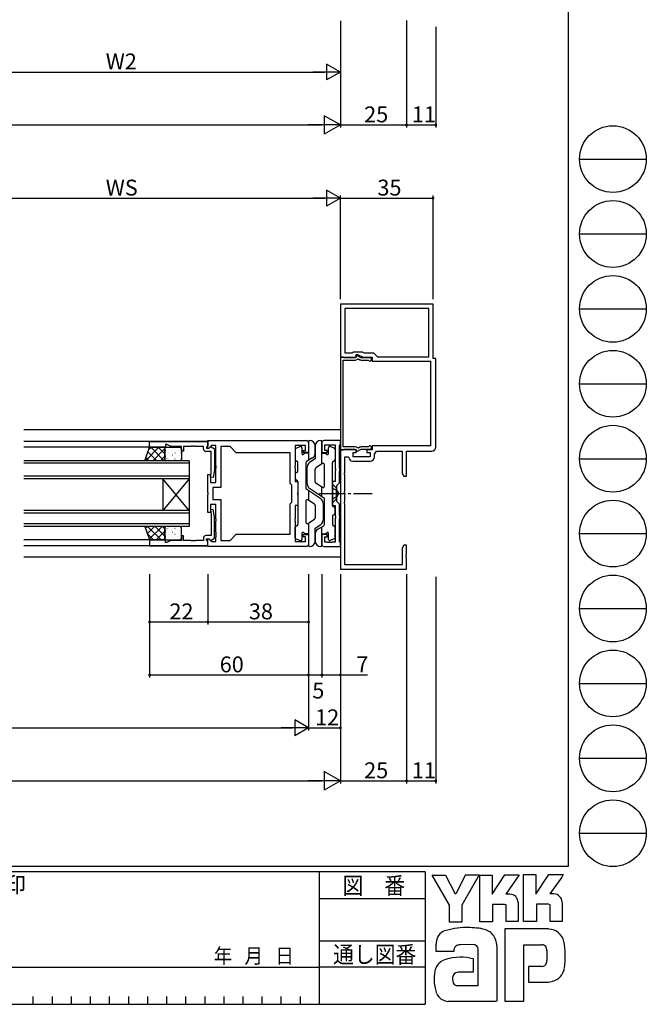
# Model space of a CAD drawing. Extents: x 0 to 1133, y 0 to 806.
# Drawn here: x 897 to 1133, y 0 to 372 of the extents above; entities that cross this region are included whole.
import ezdxf

# ---------------------------------------------------------------- set-up
doc = ezdxf.new("R2010")
doc.units = 0
doc.linetypes.add('YCENTER_1', pattern=[13, 10, -1, 1, -1])
doc.linetypes.add('YHIDDEN_1', pattern=[4, 3, -1])
for name, color, linetype in [('YKK_11', 7, 'CONTINUOUS'), ('YKK_12', 2, 'CONTINUOUS'), ('YKK_13', 4, 'CONTINUOUS'), ('YKK_D', 6, 'CONTINUOUS'), ('YKK_ZWAK', 7, 'CONTINUOUS')]:
    doc.layers.add(name, color=color, linetype=linetype)
doc.styles.get("Standard").update_dxf_attribs({"font": 'ROMANS.SHX', "bigfont": 'EXTFONT.SHX'})
doc.styles.add('YKK_OSSTYLE1', font='romans.shx', dxfattribs={"width": 0.9, "bigfont": 'EXTFONT.SHX'})

# ---------------------------------------------------------------- blocks, each defined once
blk = doc.blocks.new('A201')
at = {"layer": 'YKK_ZWAK', "color": 254, "linetype": 'Continuous'}
for p, q in [((571, 410), (571, 35)), ((571, 35), (21, 35)), ((544, 34), (21, 34)), ((524, 34), (524, 9)), ((544, 34), (544, 9)), ((562.55, 24.63), (562.55, 33.49)), ((562.55, 33.49), (564.89, 33.49)), ((564.89, 29.78), (567.34, 33.49)), ((564.89, 33.49), (564.89, 29.78)), ((567.34, 33.49), (570.04, 33.49)), ((570.04, 33.49), (569.77, 33.02)), ((548.59, 27.71), (545.31, 33.35)), ((545.31, 33.35), (547.82, 33.35)), ((547.82, 33.35), (549.62, 29.99)), ((551.6, 33.43), (549.77, 29.88)), ((554.19, 33.43), (550.95, 27.7)), ((551.6, 33.43), (554.19, 33.43)), ((554.33, 24.55), (554.33, 33.41)), ((554.33, 33.41), (556.63, 33.41)), ((556.63, 29.77), (559.04, 33.45)), ((556.63, 33.41), (556.63, 29.77)), ((559.04, 33.45), (561.77, 33.45)), ((561.77, 33.45), (559.24, 29.78)), ((569.77, 33.02), (567.54, 29.84)), ((549.62, 29.99), (549.77, 29.88)), ((559.99, 29.78), (559.24, 29.78)), ((568.29, 29.84), (567.54, 29.84)), ((561.53, 28.24), (561.53, 24.61)), ((567.26, 27.89), (564.99, 27.89)), ((564.99, 27.89), (564.99, 24.63)), ((567.57, 27.77), (567.26, 27.89)), ((569.83, 28.24), (569.83, 24.65)), ((548.59, 24.53), (548.59, 27.71)), ((550.95, 27.7), (550.95, 24.53)), ((558.98, 27.87), (556.7, 27.87)), ((556.7, 27.87), (556.7, 24.55)), ((559.29, 27.75), (558.98, 27.87)), ((559.29, 24.61), (559.29, 27.75)), ((567.57, 24.65), (567.57, 27.77)), ((550.95, 24.53), (548.59, 24.53)), ((556.7, 24.55), (554.33, 24.55)), ((561.53, 24.61), (559.29, 24.61)), ((564.99, 24.63), (562.55, 24.63)), ((567.57, 24.68), (567.61, 24.65)), ((569.83, 24.65), (567.57, 24.65)), ((559.02, 23.22), (559.02, 9.57)), ((567.3, 23.22), (559.02, 23.22)), ((524, 21), (544, 21)), ((546.08, 18.95), (546.08, 20.33)), ((549.41, 18.95), (546.08, 18.95)), ((553.25, 20.28), (550.61, 20.23)), ((554.02, 12.52), (554.02, 19.47)), ((557.51, 20.01), (557.51, 9.59)), ((562.61, 9.57), (562.61, 20.24)), ((562.61, 20.24), (565.93, 20.24)), ((566.98, 19.17), (566.99, 17.29)), ((552.55, 17.73), (553.05, 17.62)), ((553.05, 17.62), (553.05, 15.05)), ((452, 16), (524, 16)), ((553.05, 15.05), (550.2, 15.05)), ((566.01, 16.15), (563.48, 16.15)), ((563.48, 16.15), (563.48, 13.2)), ((563.48, 13.2), (567.28, 13.2)), ((567.28, 13.2), (568.06, 13.37)), ((550, 12.52), (554.02, 12.52)), ((553.71, 12.52), (553.96, 12.52)), ((554.02, 12.52), (554.02, 12.52)), ((549.41, 9.53), (548.34, 9.53)), ((557.28, 9.55), (549.41, 9.53)), ((557.51, 9.59), (557.28, 9.55)), ((559.02, 9.57), (562.05, 9.57)), ((562.05, 9.57), (562.61, 9.57)), ((21, 9), (544, 9))]:
    blk.add_line(p, q, dxfattribs=at)
at = {"layer": 'YKK_ZWAK', "color": 8, "linetype": 'Continuous'}
for p, q in [((573.13, 168.56), (585.73, 168.56)), ((573.13, 154.42), (585.73, 154.42)), ((573.13, 140.28), (585.73, 140.28)), ((573.13, 126.14), (585.73, 126.14)), ((573.13, 112), (585.73, 112)), ((573.13, 97.86), (585.73, 97.86)), ((573.13, 83.72), (585.73, 83.72)), ((573.13, 69.58), (585.73, 69.58)), ((573.13, 55.44), (585.73, 55.44)), ((573.13, 41.3), (585.73, 41.3))]:
    blk.add_line(p, q, dxfattribs=at)
at = {"layer": 'YKK_ZWAK', "color": 131, "linetype": 'Continuous'}
for p, q in [((524, 29), (544, 29)), ((544, 16), (524, 16)), ((470, 10.5), (470, 9)), ((473.6, 10.5), (473.6, 9)), ((477.2, 10.5), (477.2, 9)), ((480.8, 10.5), (480.8, 9)), ((484.4, 10.5), (484.4, 9)), ((488, 10.5), (488, 9)), ((491.6, 10.5), (491.6, 9)), ((495.2, 10.5), (495.2, 9)), ((498.8, 10.5), (498.8, 9)), ((502.4, 10.5), (502.4, 9)), ((506, 10.5), (506, 9)), ((509.6, 10.5), (509.6, 9)), ((513.2, 10.5), (513.2, 9)), ((516.8, 10.5), (516.8, 9)), ((520.4, 10.5), (520.4, 9))]:
    blk.add_line(p, q, dxfattribs=at)
at = {"layer": 'YKK_ZWAK', "color": 8, "linetype": 'Continuous'}
for centre in [(579.43, 168.56), (579.43, 154.42), (579.43, 140.28), (579.43, 126.14), (579.43, 112), (579.43, 97.86), (579.43, 83.72), (579.43, 69.58), (579.43, 55.44), (579.43, 41.3)]:
    blk.add_circle(centre, 6.3, dxfattribs=at)
at = {"layer": 'YKK_ZWAK', "color": 254, "linetype": 'Continuous'}
for centre, radius, start, end in [((559.99, 28.24), 1.54, 0.0017, 89.996), ((568.29, 28.29), 1.54, 0.0017, 89.996), ((548, 21.1), 1.75, 109.0213, 161.5126), ((551.66, 10.86), 12.63, 89.8916, 109.3085), ((552.03, 8.67), 14.82, 78.7801, 91.4694), ((554.38, 20.07), 3.18, 40.6642, 80.3169), ((567.19, 20.11), 3.1, 14.4457, 87.0875), ((549.69, 20.31), 3.6, 158.4108, 179.7178), ((554.22, 20.08), 3.29, 358.7806, 38.7656), ((555.55, 18.15), 14.9, 350.9903, 10.6762), ((550.91, 18.99), 1.51, 138.4638, 181.7136), ((550.51, 19.02), 1.21, 85.5055, 126.7804), ((552.9, 19.18), 1.16, 14.7552, 72.4499), ((566.05, 19.37), 0.878, 16.4312, 96.9166), ((564.38, 18.85), 2.62, 4.9342, 17.0355), ((548.59, 14.77), 2.79, 121.8271, 169.0847), ((550.8, 8.39), 9.51, 79.381, 112.0583), ((566.01, 17.08), 0.933, 269.9547, 342.9014), ((564.36, 17.54), 2.64, 343.6902, 354.7536), ((553.61, 13.72), 7.92, 168.7637, 199.8008), ((550.21, 14.01), 1.03, 90.3395, 178.0364), ((567.24, 16.32), 3.07, 285.4429, 349.9045), ((550.84, 13.77), 1.69, 171.082, 216.7192), ((550.18, 13.6), 1.09, 230.9728, 260.7549), ((548.6, 12.25), 2.73, 207.3144, 263.5946)]:
    blk.add_arc(centre, radius, start, end, dxfattribs=at)
at = {"layer": 'YKK_ZWAK', "color": 131, "linetype": 'Continuous', "style": 'YKK_OSSTYLE1', "width": 0.9}
for s, height, p in [('御承認印', 3, (453.91, 30.05)), ('図\u3000番', 3.2, (528.43, 29.81)), ('年   月   日', 2.828, (504.13, 16.74)), ('通し図番', 3.2, (526.63, 16.8))]:
    blk.add_text(s, height=height, dxfattribs=at).set_placement(p)

msp = doc.modelspace()

# ---------------------------------------------------------------- linework, layer by layer
at = {"layer": 'YKK_11', "color": 0, "linetype": 'ByBlock', "lineweight": -2}
for p, q in [((1053, 264.35), (1018, 264.35)), ((1018, 264.35), (1018, 244.35)), ((1053, 243.85), (1053, 264.35)), ((1051.37, 262.72), (1019.63, 262.72)), ((1019.63, 262.72), (1019.63, 245.98)), ((1051.37, 262.72), (1019.63, 262.72)), ((1051.37, 244.48), (1051.37, 262.72)), ((1019.63, 245.98), (1022.63, 245.98)), ((1022.63, 245.98), (1023, 246.35)), ((1023, 246.35), (1026.21, 246.35)), ((1026.21, 246.35), (1027.01, 245.98)), ((1027.01, 245.98), (1030.5, 245.98)), ((1030.5, 245.98), (1032, 244.48)), ((1018, 244.35), (1024, 244.35)), ((1018, 244.3), (1018, 209.4)), ((1019, 244.3), (1018, 244.3)), ((1019.17, 244.2), (1019, 244.3)), ((1019, 210.45), (1019, 243.25)), ((1019, 243.25), (1023.63, 243.25)), ((1019.43, 244.05), (1019.17, 244.2)), ((1023.75, 244.05), (1019.43, 244.05)), ((1024.28, 244.96), (1023.75, 244.05)), ((1024, 244.35), (1024, 245.35)), ((1024, 245.35), (1024.5, 245.35)), ((1025.85, 244.05), (1024.28, 244.96)), ((1024.43, 243.64), (1024.82, 243.72)), ((1024.5, 245.35), (1026.64, 244.35)), ((1024.82, 243.72), (1025.4, 243.38)), ((1029.2, 244.05), (1025.85, 244.05)), ((1025.9, 243.25), (1028.45, 243.25)), ((1026.64, 244.35), (1030, 244.35)), ((1028.45, 243.25), (1028.7, 243.11)), ((1030, 244.35), (1030, 242.85)), ((1030, 242.85), (1052, 242.85)), ((1032, 244.48), (1051.37, 244.48)), ((1052, 242.85), (1052, 210.85)), ((1054, 243.85), (1053, 243.85)), ((1054, 210.35), (1054, 243.85)), ((946, 212.55), (968, 212.55)), ((946, 210.35), (946, 212.55)), ((968, 212.85), (1005.2, 212.85)), ((968, 210.05), (968, 212.85)), ((968, 212.55), (968, 210.92)), ((1006, 212.05), (1006, 208.35)), ((1011, 212.05), (1011, 208.35)), ((1018, 212.85), (1011.8, 212.85)), ((1018, 211.5), (1018, 212.85)), ((952, 210.35), (946, 210.35)), ((952.5, 211.35), (952, 211.35)), ((952, 211.35), (952, 210.35)), ((954.07, 210.62), (952.5, 211.35)), ((958, 210.62), (954.07, 210.62)), ((958, 208.85), (958, 210.62)), ((958.8, 208.85), (958, 208.85)), ((961.59, 210.62), (958.8, 210.62)), ((958.8, 210.62), (958.8, 208.85)), ((961.78, 210.74), (961.59, 210.62)), ((962.32, 210.74), (961.78, 210.74)), ((962.51, 210.62), (962.32, 210.74)), ((962.59, 210.62), (962.51, 210.62)), ((962.78, 210.74), (962.59, 210.62)), ((963.32, 210.74), (962.78, 210.74)), ((963.51, 210.62), (963.32, 210.74)), ((966.3, 210.62), (963.51, 210.62)), ((966.3, 209.75), (966.3, 210.62)), ((969.3, 208.75), (967.3, 208.75)), ((967.7, 210.62), (967.5, 210.42)), ((967.5, 210.42), (967.5, 209.95)), ((967.5, 209.95), (968.45, 209.95)), ((968, 210.92), (967.7, 210.62)), ((968.37, 209.89), (968, 210.05)), ((969.39, 210.92), (968.37, 209.89)), ((968.45, 209.95), (968.95, 210.45)), ((968.95, 210.45), (969.29, 210.45)), ((969.29, 210.45), (970.5, 209.75)), ((969.3, 200.69), (969.3, 208.75)), ((971, 210.92), (969.39, 210.92)), ((970.5, 209.75), (970.5, 201.74)), ((971, 203.3), (971, 210.92)), ((976.43, 210.55), (972.93, 210.55)), ((972.93, 210.55), (972.93, 195.12)), ((978.73, 208.25), (976.43, 210.55)), ((999.07, 208.25), (978.73, 208.25)), ((999.07, 196.68), (999.07, 208.25)), ((1004.8, 210.92), (1001, 210.92)), ((1001, 210.92), (1001, 203.3)), ((1004, 208.35), (1004, 209.15)), ((1004, 209.15), (1004.8, 209.15)), ((1006, 208.35), (1004, 208.35)), ((1004.8, 209.15), (1004.8, 210.92)), ((1011, 208.35), (1013, 208.35)), ((1012.2, 209.15), (1012.2, 211.22)), ((1012.2, 211.22), (1016, 211.22)), ((1013, 209.15), (1012.2, 209.15)), ((1013, 208.35), (1013, 209.15)), ((1016, 211.22), (1016, 202.3)), ((1017.63, 211.02), (1017.78, 211.21)), ((1017.63, 202.55), (1017.63, 211.02)), ((1017.78, 211.21), (1018, 211.5)), ((1018, 209.4), (1019, 209.4)), ((1018, 209.35), (1018, 164.35)), ((1024, 209.35), (1018, 209.35)), ((1023.63, 210.45), (1019, 210.45)), ((1019, 209.4), (1019.17, 209.5)), ((1019.17, 209.5), (1019.43, 209.65)), ((1019.43, 209.65), (1023.75, 209.65)), ((1022.8, 206.75), (1022.8, 208.35)), ((1022.8, 208.35), (1024, 208.35)), ((1023.75, 209.65), (1024.28, 208.74)), ((1024, 208.35), (1024, 209.35)), ((1024.28, 208.74), (1025.85, 209.65)), ((1024.82, 209.97), (1024.43, 210.05)), ((1025.4, 210.31), (1024.82, 209.97)), ((1025.85, 209.65), (1029.2, 209.65)), ((1028.45, 210.45), (1025.9, 210.45)), ((1030, 209.35), (1028, 209.35)), ((1028, 209.35), (1028, 208.35)), ((1028, 208.35), (1029.2, 208.35)), ((1028.7, 210.58), (1028.45, 210.45)), ((1029.2, 208.35), (1029.2, 206.75)), ((1052, 210.85), (1030, 210.85)), ((1030, 210.85), (1030, 209.35)), ((1030.83, 207.75), (1031.6, 208.85)), ((1031.6, 208.85), (1041.37, 208.85)), ((1041.37, 208.85), (1041.37, 200.44)), ((1043, 199.35), (1043, 208.85)), ((1043, 208.85), (1052.5, 208.85)), ((1019.63, 200.8), (1019.63, 206.65)), ((1019.63, 206.65), (1020.89, 206.65)), ((1020.89, 206.65), (1021.19, 206.39)), ((1022.67, 205.12), (1029.33, 205.12)), ((1029.2, 206.75), (1022.8, 206.75)), ((1030.83, 206.62), (1030.83, 207.75)), ((970.5, 201.74), (969.99, 198.86)), ((971.12, 203.12), (971, 203.3)), ((971, 202.39), (971.12, 202.57)), ((971, 197.05), (971, 202.39)), ((971.12, 202.57), (971.12, 203.12)), ((1001, 203.3), (1000.88, 203.12)), ((1000.88, 203.12), (1000.88, 202.57)), ((1000.88, 202.57), (1001, 202.39)), ((1001, 202.39), (1001, 197.35)), ((1016, 202.3), (1016.12, 202.12)), ((1016.12, 201.57), (1016, 201.39)), ((1016, 201.39), (1016, 197.35)), ((1016.12, 202.12), (1016.12, 201.57)), ((1017.7, 202.4), (1017.63, 202.55)), ((1017.63, 201.15), (1017.7, 201.3)), ((1017.63, 196.85), (1017.63, 201.15)), ((1017.8, 202.17), (1017.7, 202.4)), ((1017.7, 201.3), (1017.8, 201.52)), ((1017.8, 201.52), (1017.8, 202.17)), ((1019.51, 200.62), (1019.63, 200.8)), ((968, 193.3), (968, 200.05)), ((968, 200.05), (969, 200.05)), ((969, 200.05), (969, 197.05)), ((969, 197.05), (971, 197.05)), ((969.01, 199.03), (969.3, 200.69)), ((969.99, 198.86), (969.01, 199.03)), ((1001, 197.35), (1002, 197.35)), ((1002, 197.35), (1002, 193.3)), ((1016, 197.35), (1015, 197.35)), ((1015, 197.35), (1015, 193.3)), ((1019.51, 200.07), (1019.51, 200.62)), ((1019.63, 199.89), (1019.51, 200.07)), ((1019.63, 193.8), (1019.63, 199.89)), ((1041.37, 200.44), (1042, 199.35)), ((1042, 199.35), (1043, 199.35)), ((972.93, 195.12), (969.93, 195.12)), ((969.93, 195.12), (969.93, 190.58)), ((999.7, 196.05), (999.07, 196.68)), ((999.7, 189.65), (999.7, 196.05)), ((1016.63, 195.85), (1017.63, 196.85)), ((1016.63, 189.85), (1016.63, 195.85)), ((1019.51, 193.62), (1019.63, 193.8)), ((1019.51, 193.07), (1019.51, 193.62)), ((968.12, 193.12), (968, 193.3)), ((968, 192.39), (968.12, 192.57)), ((968, 185.65), (968, 192.39)), ((968.12, 192.57), (968.12, 193.12)), ((969.93, 190.58), (972.93, 190.58)), ((972.93, 190.58), (972.93, 175.15)), ((999.07, 189.02), (999.7, 189.65)), ((1002, 193.3), (1001.88, 193.12)), ((1001.88, 193.12), (1001.88, 192.57)), ((1001.88, 192.57), (1002, 192.39)), ((1002, 192.39), (1002, 188.35)), ((1015, 193.3), (1015.12, 193.12)), ((1015.12, 192.57), (1015, 192.39)), ((1015, 192.39), (1015, 188.35)), ((1015.12, 193.12), (1015.12, 192.57)), ((1017.63, 188.85), (1016.63, 189.85)), ((1019.63, 192.89), (1019.51, 193.07)), ((1019.51, 189.62), (1019.63, 189.8)), ((1019.51, 189.07), (1019.51, 189.62)), ((1019.63, 189.8), (1019.63, 192.89)), ((971, 188.65), (969, 188.65)), ((969, 188.65), (969, 185.65)), ((969.99, 186.83), (969.01, 186.66)), ((969.01, 186.66), (969.3, 185)), ((970.5, 183.95), (969.99, 186.83)), ((971, 183.3), (971, 188.65)), ((999.07, 177.45), (999.07, 189.02)), ((1002, 188.35), (1001, 188.35)), ((1001, 188.35), (1001, 183.3)), ((1015, 188.35), (1016, 188.35)), ((1016, 188.35), (1016, 184.3)), ((1017.63, 184.55), (1017.63, 188.85)), ((1019.63, 188.89), (1019.51, 189.07)), ((1019.63, 165.98), (1019.63, 188.89)), ((969, 185.65), (968, 185.65)), ((969.3, 185), (969.3, 176.95)), ((970.5, 175.95), (970.5, 183.95)), ((971.12, 183.12), (971, 183.3)), ((971, 182.39), (971.12, 182.57)), ((971, 178.3), (971, 182.39)), ((971.12, 182.57), (971.12, 183.12)), ((1001, 183.3), (1000.88, 183.12)), ((1000.88, 183.12), (1000.88, 182.57)), ((1000.88, 182.57), (1001, 182.39)), ((1001, 182.39), (1001, 174.78)), ((1016, 184.3), (1016.12, 184.12)), ((1016.12, 183.57), (1016, 183.39)), ((1016, 183.39), (1016, 174.48)), ((1016.12, 184.12), (1016.12, 183.57)), ((1017.7, 184.4), (1017.63, 184.55)), ((1017.63, 183.15), (1017.7, 183.3)), ((1017.63, 174.68), (1017.63, 183.15)), ((1017.8, 184.17), (1017.7, 184.4)), ((1017.7, 183.3), (1017.8, 183.52)), ((1017.8, 183.52), (1017.8, 184.17)), ((952, 175.35), (946, 175.35)), ((946, 175.35), (946, 173.15)), ((952, 174.35), (952, 175.35)), ((954.07, 175.08), (952.5, 174.35)), ((958, 175.08), (954.07, 175.08)), ((958.8, 176.85), (958, 176.85)), ((958, 176.85), (958, 175.08)), ((958.8, 175.08), (958.8, 176.85)), ((961.59, 175.08), (958.8, 175.08)), ((961.78, 174.96), (961.59, 175.08)), ((962.32, 174.96), (961.78, 174.96)), ((962.51, 175.08), (962.32, 174.96)), ((962.59, 175.08), (962.51, 175.08)), ((962.78, 174.96), (962.59, 175.08)), ((963.32, 174.96), (962.78, 174.96)), ((963.51, 175.08), (963.32, 174.96)), ((966.3, 175.08), (963.51, 175.08)), ((966.3, 175.95), (966.3, 175.08)), ((969.3, 176.95), (967.3, 176.95)), ((967.5, 175.28), (967.5, 175.75)), ((967.5, 175.75), (968.45, 175.75)), ((967.7, 175.08), (967.5, 175.28)), ((968, 174.78), (967.7, 175.08)), ((968, 175.65), (968.37, 175.8)), ((968, 172.85), (968, 175.65)), ((968, 173.15), (968, 174.78)), ((968.37, 175.8), (969.39, 174.78)), ((968.45, 175.75), (968.95, 175.25)), ((968.95, 175.25), (969.29, 175.25)), ((969.29, 175.25), (970.5, 175.95)), ((969.39, 174.78), (971, 174.78)), ((971.12, 178.12), (971, 178.3)), ((971, 177.39), (971.12, 177.57)), ((971, 177.3), (971, 177.39)), ((971.12, 177.12), (971, 177.3)), ((971, 176.39), (971.12, 176.57)), ((971, 174.78), (971, 176.39)), ((971.12, 177.57), (971.12, 178.12)), ((971.12, 176.57), (971.12, 177.12)), ((972.93, 175.15), (976.43, 175.15)), ((976.43, 175.15), (978.73, 177.45)), ((978.73, 177.45), (999.07, 177.45)), ((978.73, 177.45), (999.07, 177.45)), ((1001, 174.78), (1004.8, 174.78)), ((1004, 176.55), (1004, 177.35)), ((1004, 177.35), (1006, 177.35)), ((1004.8, 176.55), (1004, 176.55)), ((1004.8, 174.78), (1004.8, 176.55)), ((1006, 177.35), (1006, 173.65)), ((1013, 177.35), (1011, 177.35)), ((1011, 177.35), (1011, 173.65)), ((1012.2, 174.48), (1012.2, 176.55)), ((1012.2, 176.55), (1013, 176.55)), ((1013, 176.55), (1013, 177.35)), ((946, 173.15), (968, 173.15)), ((952.5, 174.35), (952, 174.35)), ((1005.2, 172.85), (968, 172.85)), ((1011.8, 172.85), (1018, 172.85)), ((1013.04, 174.48), (1012.2, 174.48)), ((1013.23, 174.36), (1013.04, 174.48)), ((1013.77, 174.36), (1013.23, 174.36)), ((1013.96, 174.48), (1013.77, 174.36)), ((1014.04, 174.48), (1013.96, 174.48)), ((1014.23, 174.36), (1014.04, 174.48)), ((1014.77, 174.36), (1014.23, 174.36)), ((1014.96, 174.48), (1014.77, 174.36)), ((1016, 174.48), (1014.96, 174.48)), ((1017.78, 174.48), (1017.63, 174.68)), ((1018, 174.19), (1017.78, 174.48)), ((1018, 172.85), (1018, 174.19)), ((1042, 173.35), (1041.37, 172.26)), ((1041.37, 172.26), (1041.37, 165.98)), ((1043, 173.35), (1042, 173.35)), ((1043, 170.3), (1043, 173.35)), ((1042.88, 170.12), (1043, 170.3)), ((1042.88, 169.57), (1042.88, 170.12)), ((1043, 169.39), (1042.88, 169.57)), ((1042.88, 169.12), (1043, 169.3)), ((1042.88, 168.57), (1042.88, 169.12)), ((1043, 168.39), (1042.88, 168.57)), ((1043, 169.3), (1043, 169.39)), ((1043, 164.35), (1043, 168.39)), ((1018, 164.35), (1043, 164.35)), ((1041.37, 165.98), (1019.63, 165.98))]:
    msp.add_line(p, q, dxfattribs=at)
for centre, radius, start, end in [((1023.63, 244.25), 1, 270, 322.712), ((1025.9, 244.25), 1, 240, 270), ((1029.2, 243.45), 0.6, 213.749, 90), ((1005.2, 212.05), 0.8, 0, 90), ((1011.8, 212.05), 0.8, 90, 180), ((967.3, 209.75), 1, 180, 270), ((1023.63, 209.45), 1, 37.288, 90), ((1025.9, 209.45), 1, 90, 120), ((1029.2, 210.25), 0.6, 270, 146.251), ((1052.5, 210.35), 1.5, 270, 360), ((1022.67, 206.62), 1.5, 188.6269, 270), ((1029.33, 206.62), 1.5, 270, 360), ((967.3, 175.95), 1, 90, 180), ((1005.2, 173.65), 0.8, 270, 360), ((1011.8, 173.65), 0.8, 180, 270)]:
    msp.add_arc(centre, radius, start, end, dxfattribs=at)
at = {"layer": 'YKK_12'}
for p, q in [((1018, 216.85), (898.5, 216.85)), ((968, 212.55), (898.5, 212.55)), ((946, 210.35), (898.5, 210.35)), ((946, 175.35), (898.5, 175.35)), ((968, 173.15), (898.5, 173.15)), ((1018, 168.85), (898.5, 168.85))]:
    msp.add_line(p, q, dxfattribs=at)
at = {"layer": 'YKK_12', "linetype": 'Continuous'}
for p, q in [((961, 205.25), (898.5, 205.25)), ((961, 205.25), (961, 198.45)), ((961, 204.25), (898.5, 204.25)), ((961, 199.45), (898.5, 199.45)), ((961, 198.45), (898.5, 198.45)), ((951, 198.45), (951, 186.45)), ((961, 198.45), (951, 186.45)), ((961, 186.45), (951, 198.45)), ((961, 198.45), (961, 186.45)), ((961, 186.45), (898.5, 186.45)), ((961, 186.45), (961, 180.45)), ((961, 185.45), (898.5, 185.45)), ((961, 181.45), (898.5, 181.45)), ((961, 180.45), (898.5, 180.45))]:
    msp.add_line(p, q, dxfattribs=at)
at = {"layer": 'YKK_13'}
for p, q in [((1006, 212.35), (1006, 205.4)), ((1006, 212.35), (1006, 205.42)), ((1011, 204.01), (1011, 212.35)), ((944.27, 205.25), (946, 210.35)), ((944.41, 205.25), (949.51, 210.35)), ((948.73, 205.25), (945.4, 208.58)), ((945.65, 209.31), (946.68, 210.35)), ((946, 210.35), (951.78, 210.35)), ((951.56, 205.25), (946.46, 210.35)), ((947.24, 205.25), (951.78, 209.79)), ((951.78, 207.85), (949.29, 210.35)), ((951.78, 210.35), (951.78, 205.25)), ((951.78, 205.75), (951.78, 209.85)), ((951.97, 209.54), (951.98, 209.54)), ((952.08, 209.2), (952.12, 209.2)), ((952.28, 210.35), (957.5, 210.35)), ((953.23, 209.44), (953.29, 209.48)), ((954.03, 210.27), (954.04, 210.27)), ((954.36, 209.2), (954.4, 209.2)), ((954.76, 208.39), (954.77, 208.4)), ((956.64, 209.2), (956.68, 209.2)), ((956.86, 209.14), (956.86, 209.14)), ((958, 209.85), (958, 205.75)), ((1001, 209.51), (1001, 205.55)), ((1001.31, 209.97), (1002.81, 210.61)), ((1003.5, 210.15), (1003.5, 207.85)), ((1008.5, 208.01), (1008.5, 210.85)), ((1008.5, 210.85), (1008.5, 205.95)), ((1013.5, 207.85), (1013.5, 210.15)), ((1015.69, 209.97), (1014.19, 210.61)), ((1016, 209.51), (1016, 205.55)), ((951.78, 205.25), (944.27, 205.25)), ((945.9, 205.25), (944.68, 206.47)), ((950.07, 205.25), (951.78, 206.96)), ((952.08, 206.96), (952.12, 206.96)), ((957.5, 205.25), (952.28, 205.25)), ((952.42, 207.57), (952.43, 207.57)), ((952.57, 206.06), (952.63, 206.1)), ((953.16, 205.69), (953.16, 205.7)), ((953.29, 208.17), (953.33, 208.17)), ((953.29, 205.93), (953.33, 205.93)), ((954.36, 206.96), (954.4, 206.96)), ((954.58, 207.4), (954.65, 207.44)), ((955.25, 206.44), (955.26, 206.44)), ((955.57, 208.17), (955.61, 208.17)), ((955.57, 205.93), (955.61, 205.93)), ((956.64, 206.96), (956.68, 206.96)), ((957.31, 207.16), (957.31, 207.17)), ((957.85, 208.17), (957.89, 208.17)), ((957.85, 205.93), (957.89, 205.93)), ((1002, 201.35), (1002, 204.55)), ((1004.7, 208.05), (1003.96, 207.59)), ((1006, 208.05), (1004.7, 208.05)), ((1005, 204.56), (1005, 194.65)), ((1007.49, 206.27), (1005.25, 204.99)), ((1008.5, 205.95), (1006.39, 204.54)), ((1011, 208.05), (1012.3, 208.05)), ((1011, 208.05), (1012.3, 208.05)), ((1012.3, 208.05), (1013.04, 207.59)), ((1015, 188.34), (1015, 204.55)), ((1001.5, 200.85), (1001.5, 200.85)), ((1005.5, 196.51), (1005.5, 202.88)), ((1008.5, 197.3), (1008.5, 202.07)), ((1011.22, 204.16), (1008.72, 202.49)), ((1012, 195.61), (1012, 203.74)), ((1001, 200.35), (1001, 198.35)), ((1001.5, 197.85), (1001.5, 197.85)), ((1002, 197.36), (1002, 181.15)), ((1010.62, 190.84), (1005, 194.65)), ((1006, 193.97), (1006, 190.35)), ((1006.38, 194.85), (1012, 191.05)), ((1008.72, 196.89), (1011.22, 195.2)), ((1011, 191.72), (1011, 195.35)), ((1005, 190.08), (1005, 181.95)), ((1008.28, 188.8), (1005.78, 190.5)), ((1012, 181.14), (1012, 191.05)), ((1008.5, 188.39), (1008.5, 183.62)), ((1011.5, 189.19), (1011.5, 182.82)), ((1015.5, 187.85), (1015.5, 187.85)), ((1016, 185.35), (1016, 187.35)), ((1005.78, 181.54), (1008.28, 183.2)), ((1015, 184.35), (1015, 181.15)), ((1015.5, 184.85), (1015.5, 184.85)), ((951.78, 180.45), (944.27, 180.45)), ((944.27, 180.45), (946, 175.35)), ((944.47, 179.85), (945.07, 180.45)), ((945.19, 177.74), (947.89, 180.45)), ((950.34, 175.35), (945.24, 180.45)), ((945.9, 175.63), (950.72, 180.45)), ((951.78, 176.73), (948.07, 180.45)), ((948.45, 175.35), (951.78, 178.68)), ((951.78, 179.56), (950.9, 180.45)), ((951.78, 175.35), (951.78, 180.45)), ((951.78, 179.95), (951.78, 175.85)), ((952.08, 178.74), (952.12, 178.74)), ((957.5, 180.45), (952.28, 180.45)), ((952.57, 179.63), (952.63, 179.59)), ((953.16, 180), (953.16, 180)), ((953.29, 179.77), (953.33, 179.77)), ((954.36, 178.74), (954.4, 178.74)), ((955.25, 179.26), (955.26, 179.26)), ((955.57, 179.77), (955.61, 179.77)), ((956.64, 178.74), (956.68, 178.74)), ((957.31, 178.53), (957.31, 178.53)), ((957.85, 179.77), (957.89, 179.77)), ((958, 175.85), (958, 179.95)), ((1001, 176.18), (1001, 180.15)), ((1006, 181.69), (1006, 173.35)), ((1008.5, 179.75), (1010.61, 181.15)), ((1008.5, 174.85), (1008.5, 179.75)), ((1009.51, 179.42), (1011.75, 180.7)), ((1011, 173.35), (1011, 180.29)), ((1011, 173.35), (1011, 180.28)), ((1016, 176.18), (1016, 180.15)), ((947.52, 175.35), (945.22, 177.64)), ((946, 175.35), (951.78, 175.35)), ((951.28, 175.35), (951.78, 175.85)), ((951.97, 176.16), (951.98, 176.15)), ((952.08, 176.49), (952.12, 176.49)), ((952.28, 175.35), (957.5, 175.35)), ((952.42, 178.13), (952.43, 178.13)), ((953.23, 176.26), (953.29, 176.21)), ((953.29, 177.53), (953.33, 177.53)), ((954.03, 175.43), (954.04, 175.42)), ((954.36, 176.49), (954.4, 176.49)), ((954.58, 178.3), (954.65, 178.26)), ((954.76, 177.3), (954.77, 177.3)), ((955.57, 177.53), (955.61, 177.53)), ((956.64, 176.49), (956.68, 176.49)), ((956.86, 176.56), (956.86, 176.56)), ((957.85, 177.53), (957.89, 177.53)), ((1001.31, 175.72), (1002.81, 175.09)), ((1003.5, 177.85), (1003.5, 175.55)), ((1004.7, 177.65), (1003.96, 178.1)), ((1006, 177.65), (1004.7, 177.65)), ((1006, 177.65), (1004.7, 177.65)), ((1008.5, 177.69), (1008.5, 174.85)), ((1011, 177.65), (1012.3, 177.65)), ((1012.3, 177.65), (1013.04, 178.1)), ((1013.5, 175.55), (1013.5, 177.85)), ((1015.69, 175.72), (1014.19, 175.09))]:
    msp.add_line(p, q, dxfattribs=at)
at = {"layer": 'YKK_13', "linetype": 'Continuous'}
for p, q in [((1015, 196.35), (1016.5, 194.85)), ((1015, 196.35), (1015, 189.35)), ((1016.5, 190.85), (1016.5, 194.85)), ((1015, 189.35), (1016.5, 190.85))]:
    msp.add_line(p, q, dxfattribs=at)
at = {"layer": 'YKK_13', "linetype": 'YHIDDEN_1'}
for p, q in [((1015, 194.9), (1016.86, 193.99)), ((1016.86, 193.99), (1017.46, 192.85)), ((1015, 190.8), (1016.86, 191.7)), ((1016.86, 191.7), (1017.46, 192.85))]:
    msp.add_line(p, q, dxfattribs=at)
at = {"layer": 'YKK_13', "linetype": 'YCENTER_1'}
msp.add_line((1010, 192.85), (1030, 192.85), dxfattribs=at)
at = {"layer": 'YKK_13'}
for centre, radius, start, end in [((1006.5, 212.35), 0.5, 90, 180), ((1006.5, 210.85), 2, 360, 90), ((1010.5, 210.85), 2, 90, 180), ((1010.5, 212.35), 0.5, 360, 90), ((952.28, 209.85), 0.5, 90, 180), ((957.5, 209.85), 0.5, 0, 90), ((1001.5, 209.51), 0.5, 112.8447, 180), ((1003, 210.15), 0.5, 360, 112.8447), ((1014, 210.15), 0.5, 67.1553, 180), ((1015.5, 209.51), 0.5, 360, 67.1553), ((952.28, 205.75), 0.5, 180, 270), ((957.5, 205.75), 0.5, 270, 0), ((1001.5, 205.55), 0.5, 180, 270), ((1001.5, 204.55), 0.5, 0, 90), ((1003.8, 207.85), 0.3, 180, 301.5184), ((1005.5, 204.56), 0.5, 119.7449, 180), ((1007.5, 202.88), 2, 123.6901, 180), ((1006.5, 208.01), 2, 299.7449, 360), ((1013.2, 207.85), 0.3, 238.4816, 0), ((1015.5, 204.55), 0.5, 90.0002, 180), ((1015.5, 205.55), 0.5, 270.0002, 360), ((1001.5, 200.35), 0.5, 90, 180), ((1001.5, 201.35), 0.5, 270, 360), ((1009, 202.07), 0.5, 123.6901, 180), ((1011.5, 203.74), 0.5, 0, 123.6901), ((1001.5, 198.35), 0.5, 180, 269.9998), ((1001.5, 197.35), 0.5, 360, 89.9998), ((1009, 197.3), 0.5, 180, 235.905), ((1007.5, 196.51), 2, 180, 235.905), ((1011.5, 195.61), 0.5, 235.905, 0), ((1005.5, 190.08), 0.5, 55.905, 180), ((1009.5, 189.19), 2, 360, 55.905), ((1008, 188.39), 0.5, 360, 55.905), ((1015.5, 188.35), 0.5, 180, 269.9998), ((1015.5, 187.35), 0.5, 0, 89.9998), ((1008, 183.62), 0.5, 303.6901, 360), ((1009.5, 182.82), 2, 303.6901, 360), ((1015.5, 184.35), 0.5, 90, 180), ((1015.5, 185.35), 0.5, 270, 0), ((952.28, 179.95), 0.5, 90, 180), ((957.5, 179.95), 0.5, 0, 90), ((1001.5, 180.15), 0.5, 90.0002, 180), ((1001.5, 181.15), 0.5, 270.0002, 0), ((1005.5, 181.95), 0.5, 180, 303.6901), ((1010.5, 177.69), 2, 119.7449, 180), ((1011.5, 181.14), 0.5, 299.7449, 360), ((1015.5, 181.15), 0.5, 180, 270), ((1015.5, 180.15), 0.5, 360, 90), ((952.28, 175.85), 0.5, 180, 270), ((957.5, 175.85), 0.5, 270, 0), ((1001.5, 176.18), 0.5, 180, 247.1553), ((1003, 175.55), 0.5, 247.1553, 360), ((1003.8, 177.85), 0.3, 58.4816, 180), ((1006.5, 174.85), 2, 270, 360), ((1010.5, 174.85), 2, 180, 270), ((1013.2, 177.85), 0.3, 360, 121.5184), ((1014, 175.55), 0.5, 180, 292.8447), ((1015.5, 176.18), 0.5, 292.8447, 360), ((1006.5, 173.35), 0.5, 180, 270), ((1010.5, 173.35), 0.5, 270, 360)]:
    msp.add_arc(centre, radius, start, end, dxfattribs=at)
at = {"layer": 'YKK_D'}
for p, q in [((1018, 371.3), (1018, 331)), ((1018, 371.3), (1018, 331)), ((1018, 370), (1018, 351)), ((1043, 371.5), (1043, 331)), ((1043, 369), (1043, 331)), ((1054, 369), (1054, 331)), ((854, 352), (1012, 352)), ((625, 332), (1011, 332)), ((1018, 332), (1043, 332)), ((1043, 332), (1054, 332)), ((1018, 266.35), (1018, 305.35)), ((1018, 266.25), (1018, 305.35)), ((1053, 266.25), (1053, 305.35)), ((854, 304.35), (1012, 304.35)), ((1018, 304.35), (1053, 304.35)), ((946, 162.35), (946, 143.35)), ((946, 162.35), (946, 123.35)), ((968, 162.35), (968, 143.35)), ((968, 162.35), (968, 143.35)), ((1006, 162.35), (1006, 143.35)), ((1006, 162.35), (1006, 123.35)), ((1006, 162.35), (1006, 103.35)), ((1006, 162.35), (1006, 123.35)), ((1006, 162.35), (1006, 103.35)), ((1011, 162.35), (1011, 123.35)), ((1011, 162.35), (1011, 123.35)), ((1018, 162.35), (1018, 123.35)), ((1018, 162.35), (1018, 103.35)), ((1018, 162.35), (1018, 83.35)), ((1018, 162.35), (1018, 83.35)), ((1043, 162.35), (1043, 83.35)), ((1043, 161.35), (1043, 83.35)), ((1054, 161.35), (1054, 83.35)), ((946, 144.35), (968, 144.35)), ((968, 144.35), (1006, 144.35)), ((946, 124.35), (1006, 124.35)), ((1006, 124.35), (1011, 124.35)), ((1011, 124.35), (1018, 124.35)), ((1018, 124.35), (1028.21, 124.35)), ((794, 104.35), (1000, 104.35)), ((1006, 104.35), (1018, 104.35)), ((625, 84.35), (1011, 84.35)), ((1018, 84.35), (1043, 84.35)), ((1043, 84.35), (1054, 84.35))]:
    msp.add_line(p, q, dxfattribs=at)
at = {"layer": 'YKK_D', "lineweight": -2}
for p, q in [((1018, 352), (1012.8, 355)), ((1012.8, 355), (1012.8, 349)), ((1018, 352), (1007.61, 352)), ((1018, 352), (1012.8, 349)), ((1018, 332), (1011.94, 335.5)), ((1011.94, 335.5), (1011.94, 328.5)), ((1018, 332), (1005.88, 332)), ((1018, 332), (1011.94, 328.5)), ((1018, 304.35), (1012.8, 307.35)), ((1012.8, 307.35), (1012.8, 301.35)), ((1018, 304.35), (1007.61, 304.35)), ((1018, 304.35), (1012.8, 301.35)), ((1006, 104.35), (995.61, 104.35)), ((1006, 104.35), (1000.8, 107.35)), ((1000.8, 107.35), (1000.8, 101.35)), ((1006, 104.35), (1000.8, 101.35)), ((1018, 84.35), (1011.94, 87.85)), ((1011.94, 87.85), (1011.94, 80.85)), ((1018, 84.35), (1005.88, 84.35)), ((1018, 84.35), (1011.94, 80.85))]:
    msp.add_line(p, q, dxfattribs=at)
at = {"layer": 'YKK_D', "linetype": 'ByBlock', "const_width": 0.85}
for points in [[(1018.11, 332, 1), (1017.89, 332, 1)], [(1042.89, 332, 1), (1043.11, 332, 1)], [(1043.11, 332, 1), (1042.89, 332, 1)], [(1053.89, 332, 1), (1054.11, 332, 1)], [(1052.89, 304.35, 1), (1053.11, 304.35, 1)], [(946.11, 144.35, 1), (945.89, 144.35, 1)], [(967.89, 144.35, 1), (968.11, 144.35, 1)], [(968.11, 144.35, 1), (967.89, 144.35, 1)], [(1005.89, 144.35, 1), (1006.11, 144.35, 1)], [(946.11, 124.35, 1), (945.89, 124.35, 1)], [(1005.89, 124.35, 1), (1006.11, 124.35, 1)], [(1006.11, 124.35, 1), (1005.89, 124.35, 1)], [(1011.11, 124.35, 1), (1010.89, 124.35, 1)], [(1010.89, 124.35, 1), (1011.11, 124.35, 1)], [(1017.89, 124.35, 1), (1018.11, 124.35, 1)], [(1017.89, 104.35, 1), (1018.11, 104.35, 1)], [(1042.89, 84.35, 1), (1043.11, 84.35, 1)], [(1043.11, 84.35, 1), (1042.89, 84.35, 1)], [(1053.89, 84.35, 1), (1054.11, 84.35, 1)]]:
    msp.add_lwpolyline(points, format="xyb", close=True, dxfattribs=at)

# ---------------------------------------------------------------- block references
at = {"layer": 'YKK_ZWAK', "xscale": 2, "yscale": 2, "zscale": 2}
msp.add_blockref('A201', (-38, -18), dxfattribs=at)

# ---------------------------------------------------------------- texts
at = {"layer": 'YKK_D'}
for s, p in [('W2', (929.48, 353)), ('25', (1026.98, 333)), ('11', (1044.98, 333)), ('WS', (929.48, 305.35)), ('35', (1031.98, 305.35)), ('7', (1024.01, 125.35)), ('5', (1007.41, 115.47)), ('12', (1008.48, 105.35)), ('11', (1044.98, 85.35))]:
    msp.add_text(s, height=6, dxfattribs=at).set_placement(p)
for s, rotation, p in [('22', 0, (953.48, 145.35)), ('38', 0.0002, (983.48, 145.35)), ('60', 0.0001, (972.48, 125.35)), ('25', 0.0001, (1026.98, 85.35))]:
    msp.add_text(s, height=6, rotation=rotation, dxfattribs=at).set_placement(p)

doc.saveas('drawing.dxf')
